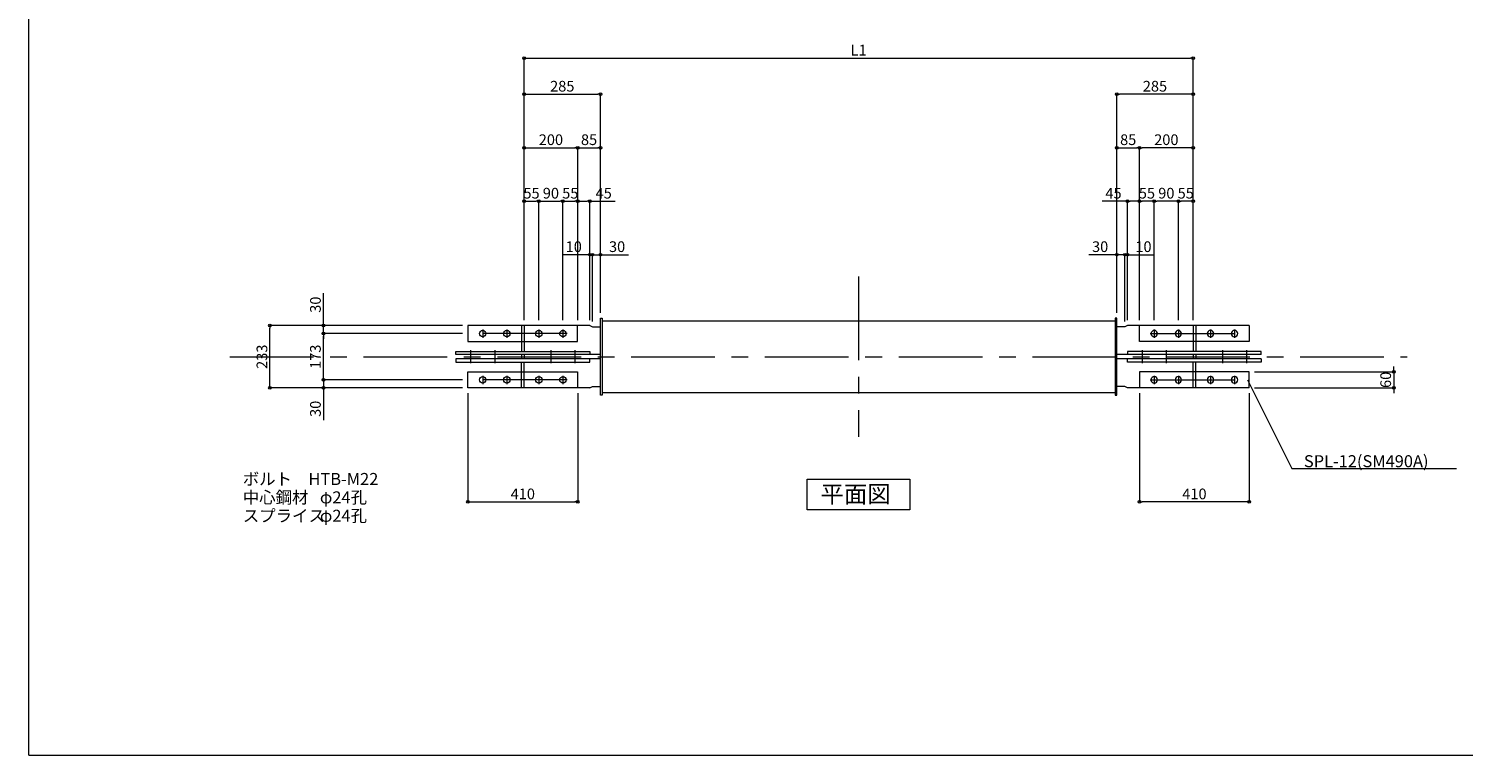
# Model space of a CAD drawing. Extents: x -36776 to -28696, y -63965 to 545.
# Drawn here: x -36776 to -31414, y -10775 to -8057 of the extents above; entities that cross this region are included whole.
import ezdxf

# ---------------------------------------------------------------- set-up
doc = ezdxf.new("R2010")
doc.units = 0
doc.header["$LTSCALE"] = 250
doc.header["$MEASUREMENT"] = 0
doc.header["$PDMODE"] = 35
doc.header["$PDSIZE"] = -3
doc.linetypes.add('CENTER', pattern=[2, 1.25, -0.25, 0.25, -0.25])
doc.layers.get('0').update_dxf_attribs({"linetype": 'CONTINUOUS'})
doc.layers.get('DEFPOINTS').update_dxf_attribs({"linetype": 'CONTINUOUS'})
for name, color, linetype, lineweight in [('BUP', 7, 'CONTINUOUS', 13), ('BUP_DIM', 3, 'CONTINUOUS', 9), ('BUP_LINE', 4, 'CENTER', 9), ('BUP_TEXT', 2, 'CONTINUOUS', 9), ('BUP_WAKU', 9, 'CONTINUOUS', 9)]:
    doc.layers.add(name, color=color, linetype=linetype, lineweight=lineweight)
doc.styles.get("Standard").update_dxf_attribs({"font": 'romans.shx', "bigfont": 'bigfont.shx'})
doc.dimstyles.get("Standard").update_dxf_attribs({"dimscale": 20, "dimtxt": 2, "dimasz": 0.5, "dimexe": 0, "dimexo": 1, "dimgap": 0.5, "dimtad": 1, "dimdec": 1, "dimzin": 9, "dimdsep": 46, "dimtxsty": 'STANDARD', "dimblk": 'ORIGIN', "dimcen": 0, "dimclrd": 256, "dimclre": 256, "dimclrt": 256, "dimadec": 0, "dimazin": 0, "dimtfac": 1, "dimtdec": 1, "dimtix": 1, "dimtmove": 0, "dimatfit": 3, "dimfxl": 1, "dimtolj": 1, "dimtzin": 0, "dimlwd": -1, "dimlwe": -1, "dimarcsym": 0})

# ---------------------------------------------------------------- blocks, each defined once
blk = doc.blocks.new('_Origin')
at = {"color": 0, "linetype": 'ByBlock', "lineweight": -2}
blk.add_line((0, 0), (-1, 0), dxfattribs=at)
blk.add_circle((0, 0), 0.5, dxfattribs=at)
blk = doc.blocks.new('*D49')
at = {"layer": 'BUP_DIM', "transparency": 16777216}
for p, q in [((-31674.5, -9330.8), (-31674.5, -9320.8)), ((-32194.3, -9340.8), (-31674.5, -9340.8)), ((-31674.5, -9340.8), (-31674.5, -9400.8)), ((-32194.3, -9400.8), (-31674.5, -9400.8)), ((-31674.5, -9410.8), (-31674.5, -9420.8))]:
    blk.add_line(p, q, dxfattribs=at)
at = {"layer": 'DEFPOINTS', "color": 0, "transparency": 16777216}
for p in [(-32214.3, -9340.8), (-32214.3, -9400.8), (-31674.5, -9400.8)]:
    blk.add_point(p, dxfattribs=at)
at = {"layer": 'BUP_DIM', "transparency": 16777216, "xscale": 10, "yscale": 10, "zscale": 10}
for p, rotation in [((-31674.5, -9340.8), 270), ((-31674.5, -9400.8), 90)]:
    blk.add_blockref('_Origin', p, dxfattribs=dict(at, rotation=rotation))
at = {"layer": 'BUP_DIM', "transparency": 16777216, "insert": (-31704.5, -9370.8), "char_height": 40, "attachment_point": 5, "rotation": 90}
blk.add_mtext('\\A1;60', dxfattribs=at)
blk = doc.blocks.new('*D51')
at = {"layer": 'BUP_DIM', "transparency": 16777216}
for p, q in [((-35134.3, -9420.8), (-35134.3, -9827.3)), ((-34724.3, -9420.8), (-34724.3, -9827.3)), ((-35124.3, -9827.3), (-34734.3, -9827.3))]:
    blk.add_line(p, q, dxfattribs=at)
at = {"layer": 'DEFPOINTS', "color": 0, "transparency": 16777216}
for p in [(-35134.3, -9400.8), (-34724.3, -9400.8), (-34724.3, -9827.3)]:
    blk.add_point(p, dxfattribs=at)
at = {"layer": 'BUP_DIM', "transparency": 16777216, "xscale": 10, "yscale": 10, "zscale": 10, "rotation": 180}
blk.add_blockref('_Origin', (-35134.3, -9827.3), dxfattribs=at)
at = {"layer": 'BUP_DIM', "transparency": 16777216, "xscale": 10, "yscale": 10, "zscale": 10}
blk.add_blockref('_Origin', (-34724.3, -9827.3), dxfattribs=at)
at = {"layer": 'BUP_DIM', "transparency": 16777216, "insert": (-34929.3, -9797.3), "char_height": 40, "attachment_point": 5}
blk.add_mtext('\\A1;410', dxfattribs=at)
blk = doc.blocks.new('*D52')
at = {"layer": 'BUP_DIM', "transparency": 16777216}
for p, q in [((-35674.3, -9360.8), (-35674.3, -9350.8)), ((-35154.3, -9370.8), (-35674.3, -9370.8)), ((-35674.3, -9370.8), (-35674.3, -9400.8)), ((-35154.3, -9400.8), (-35674.3, -9400.8)), ((-35674.3, -9410.8), (-35674.3, -9521.4))]:
    blk.add_line(p, q, dxfattribs=at)
at = {"layer": 'DEFPOINTS', "color": 0, "transparency": 16777216}
for p in [(-35674.3, -9370.8), (-35134.3, -9370.8), (-35134.3, -9400.8)]:
    blk.add_point(p, dxfattribs=at)
at = {"layer": 'BUP_DIM', "transparency": 16777216, "xscale": 10, "yscale": 10, "zscale": 10}
for p, rotation in [((-35674.3, -9370.8), 270), ((-35674.3, -9400.8), 90)]:
    blk.add_blockref('_Origin', p, dxfattribs=dict(at, rotation=rotation))
at = {"layer": 'BUP_DIM', "transparency": 16777216, "insert": (-35704.3, -9479.1), "char_height": 40, "attachment_point": 5, "rotation": 90}
blk.add_mtext('\\A1;30', dxfattribs=at)
blk = doc.blocks.new('*D53')
at = {"layer": 'BUP_DIM', "transparency": 16777216}
for p, q in [((-35154.3, -9197.8), (-35674.3, -9197.8)), ((-35674.3, -9360.8), (-35674.3, -9207.8)), ((-35154.3, -9370.8), (-35674.3, -9370.8))]:
    blk.add_line(p, q, dxfattribs=at)
at = {"layer": 'DEFPOINTS', "color": 0, "transparency": 16777216}
for p in [(-35674.3, -9197.8), (-35134.3, -9197.8), (-35134.3, -9370.8)]:
    blk.add_point(p, dxfattribs=at)
at = {"layer": 'BUP_DIM', "transparency": 16777216, "xscale": 10, "yscale": 10, "zscale": 10}
for p, rotation in [((-35674.3, -9197.8), 90), ((-35674.3, -9370.8), 270)]:
    blk.add_blockref('_Origin', p, dxfattribs=dict(at, rotation=rotation))
at = {"layer": 'BUP_DIM', "transparency": 16777216, "insert": (-35704.3, -9284.3), "char_height": 40, "attachment_point": 5, "rotation": 90}
blk.add_mtext('\\A1;173', dxfattribs=at)
blk = doc.blocks.new('*D54')
at = {"layer": 'BUP_DIM', "transparency": 16777216}
for p, q in [((-35674.3, -9157.8), (-35674.3, -9047.2)), ((-35154.3, -9167.8), (-35674.3, -9167.8)), ((-35674.3, -9197.8), (-35674.3, -9167.8)), ((-35154.3, -9197.8), (-35674.3, -9197.8)), ((-35674.3, -9207.8), (-35674.3, -9217.8))]:
    blk.add_line(p, q, dxfattribs=at)
at = {"layer": 'DEFPOINTS', "color": 0, "transparency": 16777216}
for p in [(-35134.3, -9167.8), (-35674.3, -9197.8), (-35134.3, -9197.8)]:
    blk.add_point(p, dxfattribs=at)
at = {"layer": 'BUP_DIM', "transparency": 16777216, "xscale": 10, "yscale": 10, "zscale": 10}
for p, rotation in [((-35674.3, -9167.8), 270), ((-35674.3, -9197.8), 90)]:
    blk.add_blockref('_Origin', p, dxfattribs=dict(at, rotation=rotation))
at = {"layer": 'BUP_DIM', "transparency": 16777216, "insert": (-35704.3, -9089.6), "char_height": 40, "attachment_point": 5, "rotation": 90}
blk.add_mtext('\\A1;30', dxfattribs=at)
blk = doc.blocks.new('*D55')
at = {"layer": 'BUP_DIM', "transparency": 16777216}
for p, q in [((-35154.3, -9167.8), (-35874.3, -9167.8)), ((-35874.3, -9390.8), (-35874.3, -9177.8)), ((-35154.3, -9400.8), (-35874.3, -9400.8))]:
    blk.add_line(p, q, dxfattribs=at)
at = {"layer": 'DEFPOINTS', "color": 0, "transparency": 16777216}
for p in [(-35874.3, -9167.8), (-35134.3, -9167.8), (-35134.3, -9400.8)]:
    blk.add_point(p, dxfattribs=at)
at = {"layer": 'BUP_DIM', "transparency": 16777216, "xscale": 10, "yscale": 10, "zscale": 10}
for p, rotation in [((-35874.3, -9167.8), 90), ((-35874.3, -9400.8), 270)]:
    blk.add_blockref('_Origin', p, dxfattribs=dict(at, rotation=rotation))
at = {"layer": 'BUP_DIM', "transparency": 16777216, "insert": (-35904.3, -9284.3), "char_height": 40, "attachment_point": 5, "rotation": 90}
blk.add_mtext('\\A1;233', dxfattribs=at)
blk = doc.blocks.new('*D76')
at = {"layer": 'BUP_DIM', "transparency": 16777216}
for p, q in [((-34924.3, -9147.8), (-34924.3, -8302.7)), ((-34914.3, -8302.7), (-34649.3, -8302.7)), ((-34639.3, -9120.6), (-34639.3, -8302.7))]:
    blk.add_line(p, q, dxfattribs=at)
at = {"layer": 'DEFPOINTS', "color": 0, "transparency": 16777216}
for p in [(-34639.3, -8302.7), (-34924.3, -9167.8), (-34639.3, -9140.6)]:
    blk.add_point(p, dxfattribs=at)
at = {"layer": 'BUP_DIM', "transparency": 16777216, "xscale": 10, "yscale": 10, "zscale": 10, "rotation": 180}
blk.add_blockref('_Origin', (-34924.3, -8302.7), dxfattribs=at)
at = {"layer": 'BUP_DIM', "transparency": 16777216, "xscale": 10, "yscale": 10, "zscale": 10}
blk.add_blockref('_Origin', (-34639.3, -8302.7), dxfattribs=at)
at = {"layer": 'BUP_DIM', "transparency": 16777216, "insert": (-34781.8, -8272.7), "char_height": 40, "attachment_point": 5}
blk.add_mtext('\\A1;285', dxfattribs=at)
blk = doc.blocks.new('*D77')
at = {"layer": 'BUP_DIM', "transparency": 16777216}
for p, q in [((-34924.3, -9147.8), (-34924.3, -8502.7)), ((-34914.3, -8502.7), (-34734.3, -8502.7)), ((-34724.3, -9147.8), (-34724.3, -8502.7))]:
    blk.add_line(p, q, dxfattribs=at)
at = {"layer": 'DEFPOINTS', "color": 0, "transparency": 16777216}
for p in [(-34724.3, -8502.7), (-34924.3, -9167.8), (-34724.3, -9167.8)]:
    blk.add_point(p, dxfattribs=at)
at = {"layer": 'BUP_DIM', "transparency": 16777216, "xscale": 10, "yscale": 10, "zscale": 10, "rotation": 180}
blk.add_blockref('_Origin', (-34924.3, -8502.7), dxfattribs=at)
at = {"layer": 'BUP_DIM', "transparency": 16777216, "xscale": 10, "yscale": 10, "zscale": 10}
blk.add_blockref('_Origin', (-34724.3, -8502.7), dxfattribs=at)
at = {"layer": 'BUP_DIM', "transparency": 16777216, "insert": (-34824.3, -8472.7), "char_height": 40, "attachment_point": 5}
blk.add_mtext('\\A1;200', dxfattribs=at)
blk = doc.blocks.new('*D78')
at = {"layer": 'BUP_DIM', "transparency": 16777216}
for p, q in [((-34679.3, -8902.7), (-34689.3, -8902.7)), ((-34669.3, -9152.8), (-34669.3, -8902.7)), ((-34669.3, -8902.7), (-34639.3, -8902.7)), ((-34639.3, -9120.6), (-34639.3, -8902.7)), ((-34629.3, -8902.7), (-34534.6, -8902.7))]:
    blk.add_line(p, q, dxfattribs=at)
at = {"layer": 'DEFPOINTS', "color": 0, "transparency": 16777216}
for p in [(-34639.3, -8902.7), (-34639.3, -9140.6), (-34669.3, -9172.8)]:
    blk.add_point(p, dxfattribs=at)
at = {"layer": 'BUP_DIM', "transparency": 16777216, "xscale": 10, "yscale": 10, "zscale": 10}
blk.add_blockref('_Origin', (-34669.3, -8902.7), dxfattribs=at)
at = {"layer": 'BUP_DIM', "transparency": 16777216, "xscale": 10, "yscale": 10, "zscale": 10, "rotation": 180}
blk.add_blockref('_Origin', (-34639.3, -8902.7), dxfattribs=at)
at = {"layer": 'BUP_DIM', "transparency": 16777216, "insert": (-34577, -8872.7), "char_height": 40, "attachment_point": 5}
blk.add_mtext('\\A1;30', dxfattribs=at)
blk = doc.blocks.new('*D79')
at = {"layer": 'BUP_DIM', "transparency": 16777216}
for p, q in [((-34689.3, -8902.7), (-34778.4, -8902.7)), ((-34679.3, -9147.8), (-34679.3, -8902.7)), ((-34669.3, -8902.7), (-34679.3, -8902.7)), ((-34669.3, -9152.8), (-34669.3, -8902.7)), ((-34659.3, -8902.7), (-34649.3, -8902.7))]:
    blk.add_line(p, q, dxfattribs=at)
at = {"layer": 'DEFPOINTS', "color": 0, "transparency": 16777216}
for p in [(-34679.3, -8902.7), (-34679.3, -9167.8), (-34669.3, -9172.8)]:
    blk.add_point(p, dxfattribs=at)
at = {"layer": 'BUP_DIM', "transparency": 16777216, "xscale": 10, "yscale": 10, "zscale": 10}
blk.add_blockref('_Origin', (-34679.3, -8902.7), dxfattribs=at)
at = {"layer": 'BUP_DIM', "transparency": 16777216, "xscale": 10, "yscale": 10, "zscale": 10, "rotation": 180}
blk.add_blockref('_Origin', (-34669.3, -8902.7), dxfattribs=at)
at = {"layer": 'BUP_DIM', "transparency": 16777216, "insert": (-34738.9, -8872.7), "char_height": 40, "attachment_point": 5}
blk.add_mtext('\\A1;10', dxfattribs=at)
blk = doc.blocks.new('*D80')
at = {"layer": 'BUP_DIM', "transparency": 16777216}
for p, q in [((-34924.3, -9147.8), (-34924.3, -8702.7)), ((-34914.3, -8702.7), (-34879.3, -8702.7)), ((-34869.3, -9147.8), (-34869.3, -8702.7))]:
    blk.add_line(p, q, dxfattribs=at)
at = {"layer": 'DEFPOINTS', "color": 0, "transparency": 16777216}
for p in [(-34869.3, -8702.7), (-34924.3, -9167.8), (-34869.3, -9167.8)]:
    blk.add_point(p, dxfattribs=at)
at = {"layer": 'BUP_DIM', "transparency": 16777216, "xscale": 10, "yscale": 10, "zscale": 10, "rotation": 180}
blk.add_blockref('_Origin', (-34924.3, -8702.7), dxfattribs=at)
at = {"layer": 'BUP_DIM', "transparency": 16777216, "xscale": 10, "yscale": 10, "zscale": 10}
blk.add_blockref('_Origin', (-34869.3, -8702.7), dxfattribs=at)
at = {"layer": 'BUP_DIM', "transparency": 16777216, "insert": (-34896.8, -8672.7), "char_height": 40, "attachment_point": 5}
blk.add_mtext('\\A1;55', dxfattribs=at)
blk = doc.blocks.new('*D81')
at = {"layer": 'BUP_DIM', "transparency": 16777216}
for p, q in [((-34869.3, -9147.8), (-34869.3, -8702.7)), ((-34859.3, -8702.7), (-34789.3, -8702.7)), ((-34779.3, -9147.8), (-34779.3, -8702.7))]:
    blk.add_line(p, q, dxfattribs=at)
at = {"layer": 'DEFPOINTS', "color": 0, "transparency": 16777216}
for p in [(-34779.3, -8702.7), (-34869.3, -9167.8), (-34779.3, -9167.8)]:
    blk.add_point(p, dxfattribs=at)
at = {"layer": 'BUP_DIM', "transparency": 16777216, "xscale": 10, "yscale": 10, "zscale": 10, "rotation": 180}
blk.add_blockref('_Origin', (-34869.3, -8702.7), dxfattribs=at)
at = {"layer": 'BUP_DIM', "transparency": 16777216, "xscale": 10, "yscale": 10, "zscale": 10}
blk.add_blockref('_Origin', (-34779.3, -8702.7), dxfattribs=at)
at = {"layer": 'BUP_DIM', "transparency": 16777216, "insert": (-34824.3, -8672.7), "char_height": 40, "attachment_point": 5}
blk.add_mtext('\\A1;90', dxfattribs=at)
blk = doc.blocks.new('*D82')
at = {"layer": 'BUP_DIM', "transparency": 16777216}
for p, q in [((-34779.3, -9147.8), (-34779.3, -8702.7)), ((-34769.3, -8702.7), (-34734.3, -8702.7)), ((-34724.3, -9147.8), (-34724.3, -8702.7))]:
    blk.add_line(p, q, dxfattribs=at)
at = {"layer": 'DEFPOINTS', "color": 0, "transparency": 16777216}
for p in [(-34724.3, -8702.7), (-34779.3, -9167.8), (-34724.3, -9167.8)]:
    blk.add_point(p, dxfattribs=at)
at = {"layer": 'BUP_DIM', "transparency": 16777216, "xscale": 10, "yscale": 10, "zscale": 10, "rotation": 180}
blk.add_blockref('_Origin', (-34779.3, -8702.7), dxfattribs=at)
at = {"layer": 'BUP_DIM', "transparency": 16777216, "xscale": 10, "yscale": 10, "zscale": 10}
blk.add_blockref('_Origin', (-34724.3, -8702.7), dxfattribs=at)
at = {"layer": 'BUP_DIM', "transparency": 16777216, "insert": (-34751.8, -8672.7), "char_height": 40, "attachment_point": 5}
blk.add_mtext('\\A1;55', dxfattribs=at)
blk = doc.blocks.new('*D84')
at = {"layer": 'BUP_DIM', "transparency": 16777216}
for p, q in [((-32624.3, -9420.8), (-32624.3, -9827.3)), ((-32214.3, -9420.8), (-32214.3, -9827.3)), ((-32224.3, -9827.3), (-32614.3, -9827.3))]:
    blk.add_line(p, q, dxfattribs=at)
at = {"layer": 'DEFPOINTS', "color": 0, "transparency": 16777216}
for p in [(-32624.3, -9400.8), (-32214.3, -9400.8), (-32624.3, -9827.3)]:
    blk.add_point(p, dxfattribs=at)
at = {"layer": 'BUP_DIM', "transparency": 16777216, "xscale": 10, "yscale": 10, "zscale": 10}
for p, rotation in [((-32624.3, -9827.3), 180.0001033275595), ((-32214.3, -9827.3), 0.0001033275594686)]:
    blk.add_blockref('_Origin', p, dxfattribs=dict(at, rotation=rotation))
at = {"layer": 'BUP_DIM', "transparency": 16777216, "insert": (-32419.3, -9797.3), "char_height": 40, "attachment_point": 5, "rotation": 0.0001}
blk.add_mtext('\\A1;410', dxfattribs=at)
blk = doc.blocks.new('*D85')
at = {"layer": 'BUP_DIM', "transparency": 16777216}
for p, q in [((-32709.3, -9120.6), (-32709.3, -8302.7)), ((-32434.3, -8302.7), (-32699.3, -8302.7)), ((-32424.3, -9147.8), (-32424.3, -8302.7))]:
    blk.add_line(p, q, dxfattribs=at)
at = {"layer": 'DEFPOINTS', "color": 0, "transparency": 16777216}
for p in [(-32709.3, -8302.7), (-32709.3, -9140.6), (-32424.3, -9167.8)]:
    blk.add_point(p, dxfattribs=at)
at = {"layer": 'BUP_DIM', "transparency": 16777216, "xscale": 10, "yscale": 10, "zscale": 10}
for p, rotation in [((-32709.3, -8302.7), 180.0001033275595), ((-32424.3, -8302.7), 0.0001033275594686)]:
    blk.add_blockref('_Origin', p, dxfattribs=dict(at, rotation=rotation))
at = {"layer": 'BUP_DIM', "transparency": 16777216, "insert": (-32566.8, -8272.7), "char_height": 40, "attachment_point": 5, "rotation": 0.0001}
blk.add_mtext('\\A1;285', dxfattribs=at)
blk = doc.blocks.new('*D86')
at = {"layer": 'BUP_DIM', "transparency": 16777216}
for p, q in [((-32624.3, -9147.8), (-32624.3, -8502.7)), ((-32434.3, -8502.7), (-32614.3, -8502.7)), ((-32424.3, -9147.8), (-32424.3, -8502.7))]:
    blk.add_line(p, q, dxfattribs=at)
at = {"layer": 'DEFPOINTS', "color": 0, "transparency": 16777216}
for p in [(-32624.3, -8502.7), (-32624.3, -9167.8), (-32424.3, -9167.8)]:
    blk.add_point(p, dxfattribs=at)
at = {"layer": 'BUP_DIM', "transparency": 16777216, "xscale": 10, "yscale": 10, "zscale": 10}
for p, rotation in [((-32624.3, -8502.7), 180.0001033275595), ((-32424.3, -8502.7), 0.0001033275594686)]:
    blk.add_blockref('_Origin', p, dxfattribs=dict(at, rotation=rotation))
at = {"layer": 'BUP_DIM', "transparency": 16777216, "insert": (-32524.3, -8472.7), "char_height": 40, "attachment_point": 5, "rotation": 0.0001}
blk.add_mtext('\\A1;200', dxfattribs=at)
blk = doc.blocks.new('*D87')
at = {"layer": 'BUP_DIM', "transparency": 16777216}
for p, q in [((-32719.3, -8902.7), (-32814.1, -8902.7)), ((-32709.3, -9120.6), (-32709.3, -8902.7)), ((-32679.3, -8902.7), (-32709.3, -8902.7)), ((-32679.3, -9152.8), (-32679.3, -8902.7)), ((-32669.3, -8902.7), (-32659.3, -8902.7))]:
    blk.add_line(p, q, dxfattribs=at)
at = {"layer": 'DEFPOINTS', "color": 0, "transparency": 16777216}
for p in [(-32709.3, -8902.7), (-32709.3, -9140.6), (-32679.3, -9172.8)]:
    blk.add_point(p, dxfattribs=at)
at = {"layer": 'BUP_DIM', "transparency": 16777216, "xscale": 10, "yscale": 10, "zscale": 10}
for p, rotation in [((-32709.3, -8902.7), 0.0001033275595), ((-32679.3, -8902.7), 180.0001033275595)]:
    blk.add_blockref('_Origin', p, dxfattribs=dict(at, rotation=rotation))
at = {"layer": 'BUP_DIM', "transparency": 16777216, "insert": (-32771.7, -8872.7), "char_height": 40, "attachment_point": 5, "rotation": 0.0001}
blk.add_mtext('\\A1;30', dxfattribs=at)
blk = doc.blocks.new('*D88')
at = {"layer": 'BUP_DIM', "transparency": 16777216}
for p, q in [((-32689.3, -8902.7), (-32699.3, -8902.7)), ((-32679.3, -9152.8), (-32679.3, -8902.7)), ((-32679.3, -8902.7), (-32669.3, -8902.7)), ((-32669.3, -9147.8), (-32669.3, -8902.7)), ((-32659.3, -8902.7), (-32570.3, -8902.7))]:
    blk.add_line(p, q, dxfattribs=at)
at = {"layer": 'DEFPOINTS', "color": 0, "transparency": 16777216}
for p in [(-32669.3, -8902.7), (-32669.3, -9167.8), (-32679.3, -9172.8)]:
    blk.add_point(p, dxfattribs=at)
at = {"layer": 'BUP_DIM', "transparency": 16777216, "xscale": 10, "yscale": 10, "zscale": 10}
for p, rotation in [((-32679.3, -8902.7), 0.0001033275594686), ((-32669.3, -8902.7), 180.0001033275595)]:
    blk.add_blockref('_Origin', p, dxfattribs=dict(at, rotation=rotation))
at = {"layer": 'BUP_DIM', "transparency": 16777216, "insert": (-32609.8, -8872.7), "char_height": 40, "attachment_point": 5, "rotation": 0.0001}
blk.add_mtext('\\A1;10', dxfattribs=at)
blk = doc.blocks.new('*D89')
at = {"layer": 'BUP_DIM', "transparency": 16777216}
for p, q in [((-32479.3, -9147.8), (-32479.3, -8702.7)), ((-32434.3, -8702.7), (-32469.3, -8702.7)), ((-32424.3, -9147.8), (-32424.3, -8702.7))]:
    blk.add_line(p, q, dxfattribs=at)
at = {"layer": 'DEFPOINTS', "color": 0, "transparency": 16777216}
for p in [(-32479.3, -8702.7), (-32479.3, -9167.8), (-32424.3, -9167.8)]:
    blk.add_point(p, dxfattribs=at)
at = {"layer": 'BUP_DIM', "transparency": 16777216, "xscale": 10, "yscale": 10, "zscale": 10}
for p, rotation in [((-32479.3, -8702.7), 180.0001033275595), ((-32424.3, -8702.7), 0.0001033275594686)]:
    blk.add_blockref('_Origin', p, dxfattribs=dict(at, rotation=rotation))
at = {"layer": 'BUP_DIM', "transparency": 16777216, "insert": (-32451.8, -8672.7), "char_height": 40, "attachment_point": 5, "rotation": 0.0001}
blk.add_mtext('\\A1;55', dxfattribs=at)
blk = doc.blocks.new('*D90')
at = {"layer": 'BUP_DIM', "transparency": 16777216}
for p, q in [((-32569.3, -9147.8), (-32569.3, -8702.7)), ((-32489.3, -8702.7), (-32559.3, -8702.7)), ((-32479.3, -9147.8), (-32479.3, -8702.7))]:
    blk.add_line(p, q, dxfattribs=at)
at = {"layer": 'DEFPOINTS', "color": 0, "transparency": 16777216}
for p in [(-32569.3, -8702.7), (-32569.3, -9167.8), (-32479.3, -9167.8)]:
    blk.add_point(p, dxfattribs=at)
at = {"layer": 'BUP_DIM', "transparency": 16777216, "xscale": 10, "yscale": 10, "zscale": 10}
for p, rotation in [((-32569.3, -8702.7), 180.0001033275595), ((-32479.3, -8702.7), 0.0001033275594686)]:
    blk.add_blockref('_Origin', p, dxfattribs=dict(at, rotation=rotation))
at = {"layer": 'BUP_DIM', "transparency": 16777216, "insert": (-32524.3, -8672.7), "char_height": 40, "attachment_point": 5, "rotation": 0.0001}
blk.add_mtext('\\A1;90', dxfattribs=at)
blk = doc.blocks.new('*D91')
at = {"layer": 'BUP_DIM', "transparency": 16777216}
for p, q in [((-32624.3, -9147.8), (-32624.3, -8702.7)), ((-32579.3, -8702.7), (-32614.3, -8702.7)), ((-32569.3, -9147.8), (-32569.3, -8702.7))]:
    blk.add_line(p, q, dxfattribs=at)
at = {"layer": 'DEFPOINTS', "color": 0, "transparency": 16777216}
for p in [(-32624.3, -8702.7), (-32624.3, -9167.8), (-32569.3, -9167.8)]:
    blk.add_point(p, dxfattribs=at)
at = {"layer": 'BUP_DIM', "transparency": 16777216, "xscale": 10, "yscale": 10, "zscale": 10}
for p, rotation in [((-32624.3, -8702.7), 180.0001033275595), ((-32569.3, -8702.7), 0.0001033275594686)]:
    blk.add_blockref('_Origin', p, dxfattribs=dict(at, rotation=rotation))
at = {"layer": 'BUP_DIM', "transparency": 16777216, "insert": (-32596.8, -8672.7), "char_height": 40, "attachment_point": 5, "rotation": 0.0001}
blk.add_mtext('\\A1;55', dxfattribs=at)
blk = doc.blocks.new('*D491')
at = {"layer": 'BUP_DIM', "transparency": 16777216}
for p, q in [((-34924.3, -9147.8), (-34924.3, -8167.8)), ((-34914.3, -8167.8), (-32434.3, -8167.8)), ((-32424.3, -9147.8), (-32424.3, -8167.8))]:
    blk.add_line(p, q, dxfattribs=at)
at = {"layer": 'DEFPOINTS', "color": 0, "transparency": 16777216}
for p in [(-32424.3, -8167.8), (-34924.3, -9167.8), (-32424.3, -9167.8)]:
    blk.add_point(p, dxfattribs=at)
at = {"layer": 'BUP_DIM', "transparency": 16777216, "xscale": 10, "yscale": 10, "zscale": 10, "rotation": 180}
blk.add_blockref('_Origin', (-34924.3, -8167.8), dxfattribs=at)
at = {"layer": 'BUP_DIM', "transparency": 16777216, "xscale": 10, "yscale": 10, "zscale": 10}
blk.add_blockref('_Origin', (-32424.3, -8167.8), dxfattribs=at)
at = {"layer": 'BUP_DIM', "transparency": 16777216, "insert": (-33674.3, -8137.8), "char_height": 40, "width": 32.67, "attachment_point": 5}
blk.add_mtext('\\A1;L1', dxfattribs=at)
blk = doc.blocks.new('*D516')
at = {"layer": 'BUP_DIM', "transparency": 16777216}
for p, q in [((-34724.3, -9147.8), (-34724.3, -8702.7)), ((-34714.3, -8702.7), (-34689.3, -8702.7)), ((-34679.3, -9147.8), (-34679.3, -8702.7)), ((-34679.3, -8702.7), (-34584.6, -8702.7))]:
    blk.add_line(p, q, dxfattribs=at)
at = {"layer": 'DEFPOINTS', "color": 0, "transparency": 16777216}
for p in [(-34724.3, -8702.7), (-34724.3, -9167.8), (-34679.3, -9167.8)]:
    blk.add_point(p, dxfattribs=at)
at = {"layer": 'BUP_DIM', "transparency": 16777216, "xscale": 10, "yscale": 10, "zscale": 10, "rotation": 180}
blk.add_blockref('_Origin', (-34724.3, -8702.7), dxfattribs=at)
at = {"layer": 'BUP_DIM', "transparency": 16777216, "xscale": 10, "yscale": 10, "zscale": 10}
blk.add_blockref('_Origin', (-34679.3, -8702.7), dxfattribs=at)
at = {"layer": 'BUP_DIM', "transparency": 16777216, "insert": (-34627, -8672.7), "char_height": 40, "attachment_point": 5}
blk.add_mtext('\\A1;45', dxfattribs=at)
blk = doc.blocks.new('*D517')
at = {"layer": 'BUP_DIM', "transparency": 16777216}
for p, q in [((-34724.3, -9147.8), (-34724.3, -8502.7)), ((-34714.3, -8502.7), (-34649.3, -8502.7)), ((-34639.3, -9120.6), (-34639.3, -8502.7))]:
    blk.add_line(p, q, dxfattribs=at)
at = {"layer": 'DEFPOINTS', "color": 0, "transparency": 16777216}
for p in [(-34639.3, -8502.7), (-34724.3, -9167.8), (-34639.3, -9140.6)]:
    blk.add_point(p, dxfattribs=at)
at = {"layer": 'BUP_DIM', "transparency": 16777216, "xscale": 10, "yscale": 10, "zscale": 10, "rotation": 180}
blk.add_blockref('_Origin', (-34724.3, -8502.7), dxfattribs=at)
at = {"layer": 'BUP_DIM', "transparency": 16777216, "xscale": 10, "yscale": 10, "zscale": 10}
blk.add_blockref('_Origin', (-34639.3, -8502.7), dxfattribs=at)
at = {"layer": 'BUP_DIM', "transparency": 16777216, "insert": (-34681.8, -8472.7), "char_height": 40, "attachment_point": 5}
blk.add_mtext('\\A1;85', dxfattribs=at)
blk = doc.blocks.new('*D524')
at = {"layer": 'BUP_DIM', "transparency": 16777216}
for p, q in [((-32669.3, -8702.7), (-32764.1, -8702.7)), ((-32669.3, -9147.8), (-32669.3, -8702.7)), ((-32634.3, -8702.7), (-32659.3, -8702.7)), ((-32624.3, -9147.8), (-32624.3, -8702.7))]:
    blk.add_line(p, q, dxfattribs=at)
at = {"layer": 'DEFPOINTS', "color": 0, "transparency": 16777216}
for p in [(-32624.3, -8702.7), (-32669.3, -9167.8), (-32624.3, -9167.8)]:
    blk.add_point(p, dxfattribs=at)
at = {"layer": 'BUP_DIM', "transparency": 16777216, "xscale": 10, "yscale": 10, "zscale": 10, "rotation": 180}
blk.add_blockref('_Origin', (-32669.3, -8702.7), dxfattribs=at)
at = {"layer": 'BUP_DIM', "transparency": 16777216, "xscale": 10, "yscale": 10, "zscale": 10}
blk.add_blockref('_Origin', (-32624.3, -8702.7), dxfattribs=at)
at = {"layer": 'BUP_DIM', "transparency": 16777216, "insert": (-32721.7, -8672.7), "char_height": 40, "attachment_point": 5}
blk.add_mtext('\\A1;45', dxfattribs=at)
blk = doc.blocks.new('*D525')
at = {"layer": 'BUP_DIM', "transparency": 16777216}
for p, q in [((-32709.3, -9120.6), (-32709.3, -8502.7)), ((-32699.3, -8502.7), (-32634.3, -8502.7)), ((-32624.3, -9147.8), (-32624.3, -8502.7))]:
    blk.add_line(p, q, dxfattribs=at)
at = {"layer": 'DEFPOINTS', "color": 0, "transparency": 16777216}
for p in [(-32624.3, -8502.7), (-32709.3, -9140.6), (-32624.3, -9167.8)]:
    blk.add_point(p, dxfattribs=at)
at = {"layer": 'BUP_DIM', "transparency": 16777216, "xscale": 10, "yscale": 10, "zscale": 10, "rotation": 180}
blk.add_blockref('_Origin', (-32709.3, -8502.7), dxfattribs=at)
at = {"layer": 'BUP_DIM', "transparency": 16777216, "xscale": 10, "yscale": 10, "zscale": 10}
blk.add_blockref('_Origin', (-32624.3, -8502.7), dxfattribs=at)
at = {"layer": 'BUP_DIM', "transparency": 16777216, "insert": (-32666.8, -8472.7), "char_height": 40, "attachment_point": 5}
blk.add_mtext('\\A1;85', dxfattribs=at)

msp = doc.modelspace()

# ---------------------------------------------------------------- linework, layer by layer
at = {"layer": 'BUP'}
for p, q in [((-35134.34, -9167.82), (-35134.34, -9227.82)), ((-34679.34, -9167.82), (-35134.34, -9167.82)), ((-34724.34, -9227.82), (-34724.34, -9167.82)), ((-34679.34, -9167.82), (-34669.34, -9172.82)), ((-34639.34, -9428.02), (-34639.34, -9140.62)), ((-34639.34, -9140.62), (-34633.34, -9140.62)), ((-34633.34, -9140.62), (-34633.34, -9428.02)), ((-34633.34, -9150.62), (-32715.34, -9150.62)), ((-32709.34, -9140.62), (-32715.34, -9140.62)), ((-32715.34, -9140.62), (-32715.34, -9428.02)), ((-32709.34, -9428.02), (-32709.34, -9140.62)), ((-32669.34, -9167.82), (-32679.34, -9172.82)), ((-32214.34, -9167.82), (-32669.34, -9167.82)), ((-32624.34, -9227.82), (-32624.34, -9167.82)), ((-32214.34, -9167.82), (-32214.34, -9227.82)), ((-34669.34, -9172.82), (-34639.34, -9172.82)), ((-32679.34, -9172.82), (-32709.34, -9172.82)), ((-35179.34, -9264.32), (-34679.34, -9264.32)), ((-35179.34, -9276.32), (-35179.34, -9264.32)), ((-35134.34, -9227.82), (-34724.34, -9227.82)), ((-34679.34, -9264.32), (-34679.34, -9276.32)), ((-32669.34, -9264.32), (-32669.34, -9276.32)), ((-32169.34, -9264.32), (-32669.34, -9264.32)), ((-32214.34, -9227.82), (-32624.34, -9227.82)), ((-32169.34, -9276.32), (-32169.34, -9264.32)), ((-34639.34, -9276.32), (-35179.34, -9276.32)), ((-35179.34, -9292.32), (-35179.34, -9304.32)), ((-34639.34, -9292.32), (-35179.34, -9292.32)), ((-35179.34, -9304.32), (-34679.34, -9304.32)), ((-34679.34, -9304.32), (-34679.34, -9292.32)), ((-32169.34, -9276.32), (-32709.34, -9276.32)), ((-32169.34, -9292.32), (-32709.34, -9292.32)), ((-32669.34, -9304.32), (-32669.34, -9292.32)), ((-32169.34, -9304.32), (-32669.34, -9304.32)), ((-32169.34, -9292.32), (-32169.34, -9304.32)), ((-35134.34, -9340.82), (-34724.34, -9340.82)), ((-35134.34, -9400.82), (-35134.34, -9340.82)), ((-34724.34, -9340.82), (-34724.34, -9400.82)), ((-32624.34, -9340.82), (-32624.34, -9400.82)), ((-32214.34, -9340.82), (-32624.34, -9340.82)), ((-32214.34, -9400.82), (-32214.34, -9340.82)), ((-34679.34, -9400.82), (-35134.34, -9400.82)), ((-34679.34, -9400.82), (-34669.34, -9395.82)), ((-34669.34, -9395.82), (-34639.34, -9395.82)), ((-34633.34, -9428.02), (-34639.34, -9428.02)), ((-34633.34, -9418.02), (-32715.34, -9418.02)), ((-32715.34, -9428.02), (-32709.34, -9428.02)), ((-32679.34, -9395.82), (-32709.34, -9395.82)), ((-32669.34, -9400.82), (-32679.34, -9395.82)), ((-32214.34, -9400.82), (-32669.34, -9400.82))]:
    msp.add_line(p, q, dxfattribs=at)
for centre in [(-35079.34, -9197.82), (-34989.34, -9197.82), (-34869.34, -9197.82), (-34779.34, -9197.82), (-35079.34, -9370.82), (-34989.34, -9370.82), (-34869.34, -9370.82), (-34779.34, -9370.82)]:
    msp.add_ellipse(centre, major_axis=(-8.49, 8.49), ratio=1, start_param=3.9269908, end_param=10.2101761, dxfattribs=at)
at = {"layer": 'BUP', "extrusion": (0, 0, -1)}
for centre in [(-32569.34, -9197.82), (-32479.34, -9197.82), (-32359.34, -9197.82), (-32269.34, -9197.82), (-32569.34, -9370.82), (-32479.34, -9370.82), (-32359.34, -9370.82), (-32269.34, -9370.82)]:
    msp.add_ellipse(centre, major_axis=(8.49, 8.49), ratio=1, start_param=3.9269908, end_param=10.2101761, dxfattribs=at)
at = {"layer": 'BUP_DIM'}
for p, q in [((-32221.05, -9370.81), (-32055.22, -9702.48)), ((-32055.22, -9702.48), (-31439.61, -9702.48))]:
    msp.add_line(p, q, dxfattribs=at)
at = {"layer": 'BUP_LINE'}
for p, q in [((-33674.34, -8984.32), (-33674.34, -9584.32)), ((-34934.34, -9167.82), (-34934.34, -9227.82)), ((-34924.34, -9167.82), (-34924.34, -9227.82)), ((-32424.34, -9167.82), (-32424.34, -9227.82)), ((-32414.34, -9167.82), (-32414.34, -9227.82)), ((-34763.84, -9197.82), (-35094.84, -9197.82)), ((-35079.34, -9182.32), (-35079.34, -9213.32)), ((-34989.34, -9182.32), (-34989.34, -9213.32)), ((-34869.34, -9182.32), (-34869.34, -9213.32)), ((-34779.34, -9182.32), (-34779.34, -9213.32)), ((-32584.84, -9197.82), (-32253.84, -9197.82)), ((-32569.34, -9182.32), (-32569.34, -9213.32)), ((-32479.34, -9182.32), (-32479.34, -9213.32)), ((-32359.34, -9182.32), (-32359.34, -9213.32)), ((-32269.34, -9182.32), (-32269.34, -9213.32)), ((-35124.34, -9260.32), (-35124.34, -9308.32)), ((-35034.34, -9260.32), (-35034.34, -9308.32)), ((-34934.34, -9227.82), (-34934.34, -9264.32)), ((-34924.34, -9227.82), (-34924.34, -9264.32)), ((-34824.34, -9260.32), (-34824.34, -9308.32)), ((-34734.34, -9260.32), (-34734.34, -9308.32)), ((-32614.34, -9260.32), (-32614.34, -9308.32)), ((-32524.34, -9260.32), (-32524.34, -9308.32)), ((-32424.34, -9227.82), (-32424.34, -9264.32)), ((-32414.34, -9227.82), (-32414.34, -9264.32)), ((-32314.34, -9260.32), (-32314.34, -9308.32)), ((-32224.34, -9260.32), (-32224.34, -9308.32)), ((-36024.34, -9284.32), (-31624.34, -9284.32)), ((-34934.34, -9276.32), (-34934.34, -9292.32)), ((-34934.34, -9340.82), (-34934.34, -9304.32)), ((-34924.34, -9276.32), (-34924.34, -9292.32)), ((-34924.34, -9340.82), (-34924.34, -9304.32)), ((-32424.34, -9276.32), (-32424.34, -9292.32)), ((-32424.34, -9340.82), (-32424.34, -9304.32)), ((-32414.34, -9276.32), (-32414.34, -9292.32)), ((-32414.34, -9340.82), (-32414.34, -9304.32)), ((-34763.84, -9370.82), (-35094.84, -9370.82)), ((-35079.34, -9355.32), (-35079.34, -9386.32)), ((-34989.34, -9355.32), (-34989.34, -9386.32)), ((-34934.34, -9400.82), (-34934.34, -9340.82)), ((-34924.34, -9400.82), (-34924.34, -9340.82)), ((-34869.34, -9355.32), (-34869.34, -9386.32)), ((-34779.34, -9355.32), (-34779.34, -9386.32)), ((-32584.84, -9370.82), (-32253.84, -9370.82)), ((-32569.34, -9355.32), (-32569.34, -9386.32)), ((-32479.34, -9355.32), (-32479.34, -9386.32)), ((-32424.34, -9400.82), (-32424.34, -9340.82)), ((-32414.34, -9400.82), (-32414.34, -9340.82)), ((-32359.34, -9355.32), (-32359.34, -9386.32)), ((-32269.34, -9355.32), (-32269.34, -9386.32))]:
    msp.add_line(p, q, dxfattribs=at)
at = {"layer": 'BUP_TEXT'}
for p, q in [((-33866.34, -9741.97), (-33482.34, -9741.97)), ((-33866.34, -9857.17), (-33866.34, -9741.97)), ((-33482.34, -9741.97), (-33482.34, -9857.17)), ((-33482.34, -9857.17), (-33866.34, -9857.17))]:
    msp.add_line(p, q, dxfattribs=at)
at = {"layer": 'BUP_WAKU'}
for q in [(-36775.96, -5364.92), (-28695.96, -10774.92)]:
    msp.add_line((-36775.96, -10774.92), q, dxfattribs=at)

# ---------------------------------------------------------------- texts
at = {"layer": 'BUP_TEXT'}
for s, height, p in [('SPL-12(SM490A)', 45, (-32010.22, -9697.48)), ('ボルト\u3000HTB-M22 ', 45, (-35975.92, -9764.02)), ('中心鋼材', 45, (-35975.92, -9832.74)), ('φ24孔', 45, (-35687.69, -9832.74)), ('平面図', 64, (-33816.61, -9830.03)), ('スプライス', 45, (-35975.92, -9901.46)), ('φ24孔', 45, (-35687.69, -9901.46))]:
    msp.add_text(s, height=height, dxfattribs=at).set_placement(p)

# ---------------------------------------------------------------- dimensions: what is measured, and where the dimension line sits
at = {"layer": 'BUP_DIM'}
dim = msp.add_linear_dim(base=(-32424.34, -8167.82), p1=(-34924.34, -9167.82), p2=(-32424.34, -9167.82), text='L1', dimstyle='Standard', dxfattribs=at)
dim.commit()
dim.dimension.update_dxf_attribs({"geometry": '*D491', "text_midpoint": (-33674.34, -8137.82)})
for base, p1, p2, picture, middle in [((-34639.34, -8302.67), (-34924.34, -9167.82), (-34639.34, -9140.62), '*D76', (-34781.84, -8272.67)), ((-34724.34, -8502.67), (-34924.34, -9167.82), (-34724.34, -9167.82), '*D77', (-34824.34, -8472.67)), ((-34639.34, -8502.67), (-34724.34, -9167.82), (-34639.34, -9140.62), '*D517', (-34681.84, -8472.67)), ((-32624.34, -8502.67), (-32709.34, -9140.62), (-32624.34, -9167.82), '*D525', (-32666.84, -8472.67)), ((-34779.34, -8702.67), (-34869.34, -9167.82), (-34779.34, -9167.82), '*D81', (-34824.34, -8672.67)), ((-34724.34, -9827.32), (-35134.34, -9400.82), (-34724.34, -9400.82), '*D51', (-34929.34, -9797.32))]:
    dim = msp.add_linear_dim(base=base, p1=p1, p2=p2, dimstyle='Standard', dxfattribs=at)
    dim.commit()
    dim.dimension.update_dxf_attribs({"geometry": picture, "text_midpoint": middle})
for base, p1, p2, angle, picture, middle in [((-32709.35, -8302.67), (-32424.34, -9167.82), (-32709.34, -9140.62), 180.0001, '*D85', (-32566.85, -8272.67)), ((-32624.35, -8502.67), (-32424.34, -9167.82), (-32624.34, -9167.82), 180.0001, '*D86', (-32524.35, -8472.67)), ((-32569.35, -8702.67), (-32479.34, -9167.82), (-32569.34, -9167.82), 180.0001, '*D90', (-32524.35, -8672.67)), ((-35874.34, -9167.82), (-35134.34, -9400.82), (-35134.34, -9167.82), 90, '*D55', (-35904.34, -9284.32)), ((-35674.34, -9197.82), (-35134.34, -9370.82), (-35134.34, -9197.82), 90, '*D53', (-35704.34, -9284.32)), ((-31674.49, -9400.81), (-32214.34, -9340.81), (-32214.34, -9400.81), 90, '*D49', (-31704.49, -9370.81)), ((-32624.34, -9827.32), (-32214.34, -9400.81), (-32624.34, -9400.82), 180.0001, '*D84', (-32419.34, -9797.32))]:
    dim = msp.add_linear_dim(base=base, p1=p1, p2=p2, angle=angle, dimstyle='Standard', dxfattribs=at)
    dim.commit()
    dim.dimension.update_dxf_attribs({"geometry": picture, "text_midpoint": middle})
for base, p1, p2, picture, middle in [((-34869.34, -8702.67), (-34924.34, -9167.82), (-34869.34, -9167.82), '*D80', (-34896.84, -8702.67)), ((-34724.34, -8702.67), (-34779.34, -9167.82), (-34724.34, -9167.82), '*D82', (-34751.84, -8702.67)), ((-34724.34, -8702.67), (-34679.34, -9167.82), (-34724.34, -9167.82), '*D516', (-34626.96, -8702.67)), ((-34679.34, -8902.67), (-34669.34, -9172.82), (-34679.34, -9167.82), '*D79', (-34738.87, -8902.67)), ((-34639.34, -8902.67), (-34669.34, -9172.82), (-34639.34, -9140.62), '*D78', (-34576.96, -8902.67))]:
    dim = msp.add_linear_dim(base=base, p1=p1, p2=p2, dimstyle='Standard', dxfattribs=at)
    dim.commit()
    dim.dimension.update_dxf_attribs({"geometry": picture, "text_midpoint": middle, "dimtype": 160})
for base, p1, p2, angle, picture, middle in [((-32624.34, -8702.67), (-32669.34, -9167.82), (-32624.34, -9167.82), 180, '*D524', (-32721.73, -8702.67)), ((-32624.35, -8702.67), (-32569.34, -9167.82), (-32624.34, -9167.82), 180.0001, '*D91', (-32596.85, -8702.67)), ((-32479.35, -8702.67), (-32424.34, -9167.82), (-32479.34, -9167.82), 180.0001, '*D89', (-32451.85, -8702.67)), ((-32709.34, -8902.67), (-32679.35, -9172.82), (-32709.34, -9140.62), 180.0001, '*D87', (-32771.73, -8902.67)), ((-32669.34, -8902.67), (-32679.34, -9172.82), (-32669.34, -9167.82), 180.0001, '*D88', (-32609.82, -8902.67)), ((-35674.34, -9197.82), (-35134.34, -9167.82), (-35134.34, -9197.82), 270, '*D54', (-35674.34, -9089.58)), ((-35674.34, -9370.82), (-35134.34, -9400.82), (-35134.34, -9370.82), 90, '*D52', (-35674.34, -9479.06))]:
    dim = msp.add_linear_dim(base=base, p1=p1, p2=p2, angle=angle, dimstyle='Standard', dxfattribs=at)
    dim.commit()
    dim.dimension.update_dxf_attribs({"geometry": picture, "text_midpoint": middle, "dimtype": 160})

doc.saveas('drawing.dxf')
